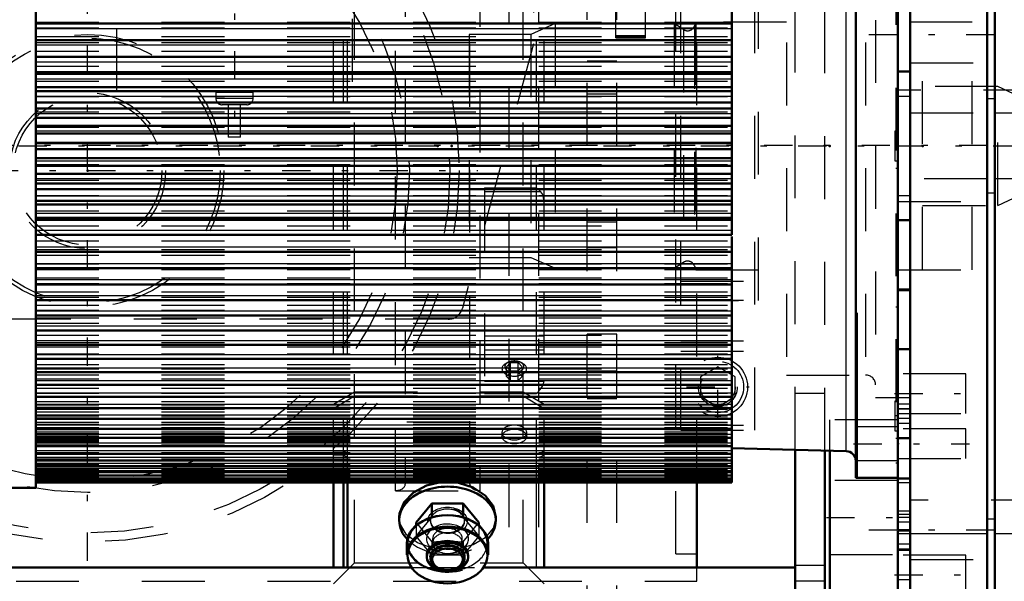
# Model space of a CAD drawing. Units: inches. Extents: x 15 to 267, y 20 to 238.
# Drawn here: x 97 to 113, y 96 to 105 of the extents above; entities that cross this region are included whole.
import ezdxf

# ---------------------------------------------------------------- set-up
doc = ezdxf.new("R2010")
doc.units = ezdxf.units.IN
doc.header["$MEASUREMENT"] = 0
doc.linetypes.add('Center', pattern=[1.5, 0.45, -0.5, 0.05, -0.5])
doc.linetypes.add('Dashed', pattern=[2, 1, -1])
for name, color, linetype, lineweight in [('2d ConnectionPoints', 7, 'Continuous', 50), ('AM_0', 7, 'Continuous', 50), ('AM_4', 3, 'Continuous', 25), ('AM_5', 3, 'Continuous', 25), ('AM_7', 7, 'Center', 25), ('AM_9', 6, 'Dashed', 25)]:
    doc.layers.add(name, color=color, linetype=linetype, lineweight=lineweight)
doc.dimstyles.get("Standard").update_dxf_attribs({"dimtxt": 0.18, "dimasz": 0.18, "dimexe": 0.18, "dimexo": 0.0625, "dimgap": 0.09, "dimtad": 0, "dimtih": 1, "dimtoh": 1, "dimdec": 4, "dimzin": 0, "dimdsep": 46, "dimtxsty": 'Standard', "dimcen": 0.09, "dimadec": 0, "dimazin": 0, "dimtfac": 1, "dimtdec": 4, "dimtofl": 0, "dimtmove": 0, "dimatfit": 3, "dimfxl": 0, "dimtolj": 1, "dimtzin": 0, "dimarcsym": 0})

# ---------------------------------------------------------------- blocks, each defined once
blk = doc.blocks.new('6_SHR6_2727016130_0_in_9H38W_1_1_GN_Wire_Rope_Hoist_900')
at = {"layer": 'AM_0'}
for p, q in [((97.417, 108.236), (97.417, 97.362)), ((108.488, 108.156), (108.488, 101.384)), ((110.458, 97.52), (110.458, 108.079)), ((111.128, 106.03), (111.128, 99.568)), ((108.488, 104.744), (97.417, 104.744)), ((108.488, 104.482), (97.417, 104.482)), ((108.488, 104.215), (97.417, 104.215)), ((97.417, 103.974), (108.488, 103.974)), ((108.488, 103.944), (97.417, 103.944)), ((97.417, 103.733), (108.488, 103.733)), ((108.488, 103.67), (97.417, 103.67)), ((97.417, 103.489), (108.488, 103.489)), ((108.488, 103.394), (97.417, 103.394)), ((97.417, 103.244), (108.488, 103.244)), ((108.488, 103.117), (97.417, 103.117)), ((97.417, 102.997), (108.488, 102.997)), ((97.417, 102.849), (108.488, 102.849)), ((97.417, 102.749), (108.488, 102.749)), ((97.417, 102.602), (108.488, 102.602)), ((97.417, 102.482), (108.488, 102.482)), ((97.417, 102.355), (108.488, 102.355)), ((97.417, 102.204), (108.488, 102.204)), ((97.417, 102.109), (108.488, 102.109)), ((97.417, 101.928), (108.488, 101.928)), ((97.417, 101.866), (108.488, 101.866)), ((97.417, 101.654), (108.488, 101.654)), ((97.417, 101.625), (108.488, 101.625)), ((97.417, 101.384), (108.488, 101.384)), ((108.488, 101.36), (108.488, 97.443)), ((97.417, 101.117), (108.488, 101.117)), ((97.417, 100.854), (108.488, 100.854)), ((97.417, 100.597), (108.488, 100.597)), ((97.417, 100.346), (108.488, 100.346)), ((97.417, 100.101), (108.488, 100.101)), ((110.478, 100.143), (110.458, 100.143)), ((110.478, 97.52), (110.478, 100.143)), ((97.417, 99.864), (108.488, 99.864)), ((97.417, 99.635), (108.488, 99.635)), ((97.417, 99.414), (108.488, 99.414)), ((97.417, 99.202), (108.488, 99.202)), ((97.417, 99), (108.488, 99)), ((97.417, 98.809), (108.488, 98.809)), ((97.417, 98.628), (108.488, 98.628)), ((97.417, 98.458), (108.488, 98.458)), ((97.417, 98.301), (108.488, 98.301)), ((97.417, 98.155), (108.488, 98.155)), ((97.417, 98.022), (108.488, 98.022)), ((97.417, 97.902), (108.488, 97.902)), ((108.488, 97.992), (110.305, 97.945)), ((97.417, 97.796), (108.488, 97.796)), ((111.128, 97.735), (111.128, 97.52)), ((97.417, 97.703), (108.488, 97.703)), ((97.417, 97.624), (108.488, 97.624)), ((97.417, 97.559), (108.488, 97.559)), ((97.417, 97.508), (108.488, 97.508)), ((97.417, 97.472), (108.488, 97.472)), ((97.417, 97.45), (108.488, 97.45)), ((97.417, 97.443), (108.488, 97.443)), ((110.458, 97.52), (111.128, 97.52)), ((96.846, 97.362), (97.417, 97.362))]:
    blk.add_line(p, q, dxfattribs=at)
blk.add_arc((110.301, 97.787), 0.158, 360, 88.5, dxfattribs=at)
at = {"layer": 'AM_4'}
for p, q in [((110.305, 97.945), (110.305, 107.654)), ((97.417, 104.668), (108.488, 104.668)), ((97.417, 104.405), (108.488, 104.405)), ((97.417, 104.138), (108.488, 104.138)), ((97.417, 103.866), (108.488, 103.866)), ((97.417, 103.592), (108.488, 103.592)), ((97.417, 103.316), (108.488, 103.316)), ((97.417, 103.038), (108.488, 103.038)), ((97.417, 102.839), (108.488, 102.839)), ((97.417, 102.76), (108.488, 102.76)), ((97.417, 102.56), (108.488, 102.56)), ((97.417, 102.282), (108.488, 102.282)), ((97.417, 102.006), (108.488, 102.006)), ((97.417, 101.732), (108.488, 101.732)), ((97.417, 101.461), (108.488, 101.461)), ((97.417, 101.193), (108.488, 101.193)), ((97.417, 100.93), (108.488, 100.93)), ((97.417, 100.672), (108.488, 100.672)), ((97.417, 100.42), (108.488, 100.42)), ((97.417, 100.174), (108.488, 100.174)), ((97.417, 99.936), (108.488, 99.936)), ((97.417, 99.705), (108.488, 99.705)), ((97.417, 99.483), (108.488, 99.483)), ((97.417, 99.27), (108.488, 99.27)), ((97.417, 99.067), (108.488, 99.067)), ((97.417, 98.874), (108.488, 98.874)), ((97.417, 98.691), (108.488, 98.691)), ((97.417, 98.52), (108.488, 98.52)), ((97.417, 98.361), (108.488, 98.361)), ((97.417, 98.214), (108.488, 98.214)), ((97.417, 98.079), (108.488, 98.079)), ((97.417, 97.957), (108.488, 97.957)), ((97.417, 97.849), (108.488, 97.849)), ((97.417, 97.754), (108.488, 97.754)), ((97.417, 97.673), (108.488, 97.673)), ((97.417, 97.606), (108.488, 97.606)), ((97.417, 97.553), (108.488, 97.553))]:
    blk.add_line(p, q, dxfattribs=at)
at = {"layer": 'AM_7'}
blk.add_line((111.131, 98.505), (111.076, 98.505), dxfattribs=at)
at = {"layer": 'AM_9'}
for p, q in [((111.098, 107.725), (111.098, 97.756)), ((97.417, 104.766), (108.488, 104.766)), ((97.417, 104.742), (108.488, 104.742)), ((97.417, 104.675), (108.488, 104.675)), ((111.522, 100.83), (111.522, 104.769)), ((97.417, 104.539), (108.488, 104.539)), ((97.417, 104.48), (108.488, 104.48)), ((97.417, 104.446), (108.488, 104.446)), ((97.417, 104.306), (108.488, 104.306)), ((97.417, 104.214), (108.488, 104.214)), ((97.417, 104.212), (108.488, 104.212)), ((97.417, 104.07), (108.488, 104.07)), ((97.417, 103.943), (108.488, 103.943)), ((97.417, 103.83), (108.488, 103.83)), ((112.721, 103.745), (111.522, 103.745)), ((113.059, 103.587), (112.721, 103.745)), ((112.721, 101.854), (112.721, 103.745)), ((97.417, 103.67), (108.488, 103.67)), ((97.417, 103.587), (108.488, 103.587)), ((97.417, 103.394), (108.488, 103.394)), ((97.417, 103.342), (108.488, 103.342)), ((97.417, 103.096), (108.488, 103.096)), ((111.128, 103.154), (111.098, 103.154)), ((111.078, 103.036), (111.078, 102.563)), ((111.128, 103.036), (111.078, 103.036)), ((97.417, 102.502), (108.488, 102.502)), ((111.078, 102.563), (111.128, 102.563)), ((111.098, 102.445), (111.128, 102.445)), ((97.417, 102.256), (108.488, 102.256)), ((97.417, 102.204), (108.488, 102.204)), ((97.417, 102.011), (108.488, 102.011)), ((112.721, 101.854), (113.059, 102.011)), ((97.417, 101.928), (108.488, 101.928)), ((111.522, 101.854), (112.721, 101.854)), ((97.417, 101.768), (108.488, 101.768)), ((97.417, 101.655), (108.488, 101.655)), ((97.417, 101.528), (108.488, 101.528)), ((97.417, 101.387), (108.488, 101.387)), ((97.417, 101.385), (108.488, 101.385)), ((97.417, 101.292), (108.488, 101.292)), ((97.417, 101.153), (108.488, 101.153)), ((97.417, 101.118), (108.488, 101.118)), ((97.417, 101.06), (108.488, 101.06)), ((97.417, 100.923), (108.488, 100.923)), ((97.417, 100.857), (108.488, 100.857)), ((97.417, 100.832), (108.488, 100.832)), ((97.417, 100.699), (108.488, 100.699)), ((97.417, 100.61), (108.488, 100.61)), ((97.417, 100.6), (108.488, 100.6)), ((97.417, 100.48), (108.488, 100.48)), ((97.417, 100.394), (108.488, 100.394)), ((97.417, 100.35), (108.488, 100.35)), ((97.417, 100.268), (108.488, 100.268)), ((111.098, 100.238), (111.128, 100.238)), ((97.417, 100.185), (108.488, 100.185)), ((97.417, 100.106), (108.488, 100.106)), ((97.417, 100.063), (108.488, 100.063)), ((97.417, 99.982), (108.488, 99.982)), ((97.417, 99.87), (108.488, 99.87)), ((97.417, 99.865), (108.488, 99.865)), ((97.417, 99.788), (108.488, 99.788)), ((97.417, 99.675), (108.488, 99.675)), ((97.417, 99.642), (108.488, 99.642)), ((97.417, 99.601), (108.488, 99.601)), ((97.417, 99.494), (108.488, 99.494)), ((97.417, 99.424), (108.488, 99.424)), ((97.417, 99.422), (108.488, 99.422)), ((97.417, 99.322), (108.488, 99.322)), ((97.417, 99.255), (108.488, 99.255)), ((97.417, 99.212), (108.488, 99.212)), ((97.417, 99.159), (108.488, 99.159)), ((97.417, 99.097), (108.488, 99.097)), ((97.417, 99.011), (108.488, 99.011)), ((97.417, 99.007), (108.488, 99.007)), ((97.417, 98.948), (108.488, 98.948)), ((97.417, 98.864), (108.488, 98.864)), ((97.417, 98.821), (108.488, 98.821)), ((111.128, 98.859), (111.098, 98.859)), ((97.417, 98.81), (108.488, 98.81)), ((97.417, 98.733), (108.488, 98.733)), ((97.417, 98.683), (108.488, 98.683)), ((111.078, 98.741), (111.078, 98.268)), ((111.128, 98.741), (111.078, 98.741)), ((97.417, 98.642), (108.488, 98.642)), ((97.417, 98.613), (108.488, 98.613)), ((97.417, 98.567), (108.488, 98.567)), ((97.417, 98.504), (108.488, 98.504)), ((97.417, 98.474), (108.488, 98.474)), ((97.417, 98.463), (108.488, 98.463)), ((97.417, 98.407), (108.488, 98.407)), ((97.417, 98.371), (108.488, 98.371)), ((97.417, 98.322), (108.488, 98.322)), ((97.417, 98.318), (108.488, 98.318)), ((97.417, 98.291), (108.488, 98.291)), ((97.417, 98.249), (108.488, 98.249)), ((97.417, 98.223), (108.488, 98.223)), ((111.128, 98.329), (110.478, 98.329)), ((111.078, 98.268), (111.128, 98.268)), ((97.417, 98.189), (108.488, 98.189)), ((97.417, 98.174), (108.488, 98.174)), ((97.417, 98.168), (108.488, 98.168)), ((97.417, 98.141), (108.488, 98.141)), ((97.417, 98.125), (108.488, 98.125)), ((97.417, 98.106), (108.488, 98.106)), ((97.417, 98.096), (108.488, 98.096)), ((97.417, 98.084), (108.488, 98.084)), ((97.417, 98.075), (108.488, 98.075)), ((97.417, 98.043), (108.488, 98.043)), ((111.098, 98.15), (111.128, 98.15)), ((97.417, 97.925), (108.488, 97.925)), ((97.417, 97.821), (108.488, 97.821)), ((97.417, 97.73), (108.488, 97.73)), ((110.478, 97.797), (111.128, 97.797)), ((111.098, 97.756), (111.128, 97.756)), ((97.417, 97.652), (108.488, 97.652)), ((97.417, 97.59), (108.488, 97.59)), ((97.417, 97.541), (108.488, 97.541)), ((97.417, 97.515), (108.488, 97.515)), ((97.417, 97.506), (108.488, 97.506)), ((97.417, 97.491), (108.488, 97.491)), ((97.417, 97.487), (108.488, 97.487)), ((97.417, 97.481), (108.488, 97.481))]:
    blk.add_line(p, q, dxfattribs=at)
blk = doc.blocks.new('7_0643003430_ROPE_GUIDE_LEFT_0_in_9H38W_1_1_GN_Wire_Rope_Hoist_900')
at = {"layer": 'AM_0'}
for p, q in [((102.152, 96.096), (102.152, 97.45)), ((102.309, 96.096), (102.309, 97.45)), ((102.377, 96.096), (102.377, 97.45)), ((105.501, 96.096), (105.501, 97.45)), ((103.715, 97.111), (103.465, 96.807)), ((104.215, 97.111), (103.715, 97.111)), ((103.715, 97.111), (103.715, 96.896)), ((104.465, 96.807), (104.215, 97.111)), ((104.215, 97.111), (104.215, 96.896)), ((103.197, 96.894), (103.197, 96.842)), ((103.465, 96.807), (103.465, 96.755)), ((104.465, 96.807), (104.465, 96.755)), ((104.733, 96.842), (104.733, 96.894)), ((103.32, 96.474), (103.32, 96.294)), ((104.611, 96.294), (104.611, 96.474)), ((103.636, 96.286), (103.636, 96.258)), ((103.693, 96.258), (103.693, 96.244)), ((104.238, 96.244), (104.238, 96.258)), ((104.294, 96.258), (104.294, 96.286)), ((103.915, 96.056), (103.92, 96.055)), ((104.011, 96.055), (104.016, 96.056))]:
    blk.add_line(p, q, dxfattribs=at)
for points in [[(103.197, 96.894), (103.202, 96.955), (103.274, 97.132), (103.423, 97.287), (103.633, 97.399), (103.831, 97.448)], [(104.119, 97.445), (104.138, 97.442), (104.375, 97.367), (104.566, 97.238), (104.691, 97.072), (104.733, 96.893)]]:
    blk.add_lwpolyline(points, dxfattribs=at)
for centre, major_axis, start_param, end_param in [((103.965, 96.842), (0.768, 0), 0, 3.141593), ((103.965, 96.482), (0.634, 0), 6.115068, 9.592896), ((103.965, 96.842), (0.768, 0), 3.141593, 3.750848), ((103.965, 96.474), (0.646, 0), 0, 3.141593), ((103.965, 96.842), (0.768, 0), 5.67393, 6.283185), ((103.965, 96.294), (0.646, 0), 0, 3.141593), ((103.965, 96.286), (0.329, 0), 0, 3.141593), ((103.965, 96.244), (0.273, 0), 4.898684, 10.80928), ((103.965, 96.258), (0.273, 0), 0, 3.141593), ((103.965, 96.224), (0.245, 0), 4.898684, 10.80928), ((103.965, 96.224), (0.245, 0), 4.526094, 4.712389), ((103.965, 96.224), (0.245, 0), 4.712389, 4.898684)]:
    blk.add_ellipse(centre, major_axis=major_axis, ratio=0.700909, start_param=start_param, end_param=end_param, dxfattribs=at)
for centre, major_axis in [((103.965, 96.286), (-0.634, 0)), ((103.965, 96.258), (0.329, 0))]:
    blk.add_ellipse(centre, major_axis=major_axis, ratio=0.700909, dxfattribs=at)
at = {"layer": 'AM_4'}
blk.add_line((105.383, 96.096), (105.383, 97.45), dxfattribs=at)
at = {"layer": 'AM_9'}
for p, q in [((102.486, 96.17), (102.486, 109.429)), ((105.167, 96.17), (105.167, 109.429)), ((102.152, 97.472), (102.152, 108.126)), ((102.309, 97.472), (102.309, 108.126)), ((102.377, 97.472), (102.377, 108.126)), ((105.383, 97.472), (105.383, 108.126)), ((105.501, 97.472), (105.501, 108.126)), ((103.294, 107.852), (103.294, 97.421)), ((104.32, 97.421), (104.32, 107.852)), ((103.136, 97.313), (103.136, 107.693)), ((104.477, 107.693), (104.477, 97.313)), ((104.556, 102.135), (104.556, 98.859)), ((104.556, 102.135), (105.383, 102.135)), ((105.445, 102.075), (105.383, 102.135)), ((104.556, 102.075), (105.445, 102.075)), ((104.556, 99.778), (105.501, 99.778)), ((104.556, 99.558), (105.501, 99.558)), ((104.926, 99.355), (104.897, 99.34)), ((104.966, 99.353), (104.903, 99.288)), ((104.903, 99.13), (104.903, 99.288)), ((104.903, 99.288), (104.966, 99.224)), ((104.966, 99.066), (104.966, 99.353)), ((104.966, 99.353), (105.091, 99.353)), ((105.091, 99.066), (105.091, 99.353)), ((105.153, 99.288), (105.091, 99.353)), ((105.091, 99.224), (105.153, 99.288)), ((105.16, 99.34), (105.131, 99.355)), ((105.153, 99.13), (105.153, 99.288)), ((104.966, 99.195), (104.903, 99.13)), ((104.966, 99.224), (105.091, 99.224)), ((105.091, 99.195), (104.966, 99.195)), ((105.153, 99.13), (105.091, 99.195)), ((104.556, 99.06), (105.501, 99.06)), ((104.903, 99.13), (104.966, 99.066)), ((104.966, 99.066), (105.091, 99.066)), ((105.091, 99.066), (105.153, 99.13)), ((102.152, 98.689), (102.486, 98.887)), ((102.152, 98.625), (102.486, 98.824)), ((102.486, 98.887), (105.167, 98.887)), ((102.486, 98.824), (105.167, 98.824)), ((104.556, 98.859), (105.383, 98.859)), ((105.167, 98.887), (105.501, 98.689)), ((105.167, 98.824), (105.501, 98.625)), ((104.32, 98.406), (103.294, 98.406)), ((104.831, 98.241), (104.831, 98.178)), ((105.225, 98.178), (105.225, 98.241)), ((102.309, 97.946), (102.152, 97.946)), ((102.309, 97.883), (102.152, 97.883)), ((102.377, 97.906), (102.309, 97.946)), ((102.377, 97.842), (102.309, 97.883)), ((105.383, 97.906), (102.377, 97.906)), ((105.383, 97.842), (102.377, 97.842)), ((103.136, 97.313), (104.477, 97.313)), ((103.465, 96.593), (103.715, 96.896)), ((103.465, 96.807), (103.715, 96.504)), ((103.693, 96.842), (103.693, 96.831)), ((104.215, 96.896), (104.465, 96.593)), ((104.215, 96.504), (104.465, 96.807)), ((104.238, 96.831), (104.238, 96.842)), ((103.465, 96.755), (103.465, 96.593)), ((104.465, 96.755), (104.465, 96.593)), ((103.715, 96.289), (103.465, 96.593)), ((103.715, 96.504), (103.861, 96.511)), ((103.715, 96.504), (103.715, 96.289)), ((103.729, 96.55), (103.729, 96.482)), ((104.05, 96.511), (104.215, 96.504)), ((104.201, 96.482), (104.201, 96.55)), ((104.465, 96.593), (104.215, 96.289)), ((104.215, 96.504), (104.215, 96.289)), ((102.152, 95.835), (102.486, 96.17)), ((102.486, 96.17), (105.167, 96.17)), ((104.215, 96.289), (103.715, 96.289)), ((105.167, 96.17), (105.501, 95.835)), ((102.152, 94.587), (102.152, 96.096)), ((102.309, 94.587), (102.309, 96.096)), ((102.377, 94.519), (102.377, 96.096)), ((105.383, 94.519), (105.383, 96.096)), ((105.501, 94.637), (105.501, 96.096))]:
    blk.add_line(p, q, dxfattribs=at)
for points in [[(105.501, 101.917), (105.487, 102.003), (105.469, 102.043), (105.445, 102.075)], [(105.383, 98.859), (105.383, 98.859), (105.44, 98.925), (105.475, 98.977), (105.493, 99.016), (105.5, 99.044), (105.501, 99.05)], [(105.501, 97.976), (105.5, 97.972), (105.492, 97.949), (105.47, 97.929), (105.452, 97.919), (105.417, 97.909), (105.383, 97.906)], [(105.501, 97.913), (105.5, 97.909), (105.492, 97.886), (105.47, 97.866), (105.452, 97.856), (105.428, 97.848)], [(105.428, 97.848), (105.417, 97.845), (105.383, 97.842)], [(103.965, 96.381), (103.712, 96.408), (103.487, 96.488), (103.315, 96.614), (103.216, 96.776), (103.197, 96.894)], [(104.733, 96.893), (104.733, 96.891), (104.689, 96.717), (104.564, 96.567), (104.371, 96.455), (104.133, 96.393), (103.965, 96.381)]]:
    blk.add_lwpolyline(points, dxfattribs=at)
for centre, major_axis, ratio, start_param, end_param in [((105.028, 99.254), (0.196, 0), 0.594823, 2.30858, 4.712389), ((105.028, 99.288), (0.152, 0), 0.594823, 2.30858, 7.116198), ((105.028, 99.254), (0.196, 0), 0.594823, 4.712389, 8.591765), ((105.028, 99.288), (0.152, 0), 0.594823, 1.570796, 2.30858), ((105.028, 99.288), (0.152, 0), 0.594823, 0.833012, 1.570796), ((105.028, 98.241), (0.197, 0), 0.594823, 0, 3.141593), ((105.028, 98.241), (0.197, 0), 0.594823, 3.141593, 6.283185), ((103.136, 97.421), (0.157, 0), 0.66262, 4.712389, 6.283185), ((104.477, 97.421), (0.157, 0), 0.66262, 3.141593, 4.712389), ((103.965, 96.842), (0.273, 0), 0.700909, 3.141593, 9.192121), ((103.965, 96.831), (0.273, 0), 0.700909, 4.712389, 9.424778), ((103.965, 96.55), (0.335, 0), 0.700909, 0.782193, 4.712389), ((103.965, 96.842), (0.273, 0), 0.700909, 2.908936, 3.141593), ((103.965, 96.831), (0.273, 0), 0.700909, 3.141593, 4.712389), ((103.965, 96.55), (0.236, 0), 0.700909, 4.712389, 9.424778), ((103.965, 96.482), (0.236, 0), 0.700909, 4.712389, 9.424778), ((103.965, 96.55), (0.335, 0), 0.700909, 4.712389, 7.065379), ((103.965, 96.474), (0.646, 0), 0.700909, 3.141593, 3.395785), ((103.965, 96.842), (0.768, 0), 0.700909, 3.750848, 3.852616), ((103.965, 96.474), (0.646, 0), 0.700909, 3.395785, 6.283185), ((103.965, 96.842), (0.768, 0), 0.700909, 3.852616, 3.876699), ((103.965, 96.842), (0.768, 0), 0.700909, 3.876699, 5.67393), ((103.965, 96.55), (0.236, 0), 0.700909, 3.141593, 4.712389), ((103.965, 96.482), (0.236, 0), 0.700909, 3.141593, 4.712389), ((103.965, 96.482), (0.634, 0), 0.700909, 3.30971, 3.364657), ((103.965, 96.482), (0.634, 0), 0.700909, 3.364657, 4.491404), ((103.965, 96.482), (0.634, 0), 0.700909, 4.491404, 6.115068), ((103.965, 96.294), (0.646, 0), 0.700909, 3.141593, 4.712389), ((103.965, 96.286), (0.329, 0), 0.700909, 3.141593, 4.712389), ((103.965, 96.258), (0.273, 0), 0.700909, 3.141593, 4.712389), ((103.965, 96.294), (0.646, 0), 0.700909, 4.712389, 6.283185), ((103.965, 96.286), (0.329, 0), 0.700909, 4.712389, 6.283185), ((103.965, 96.258), (0.273, 0), 0.700909, 4.712389, 6.283185), ((103.965, 96.244), (0.273, 0), 0.700909, 4.526094, 4.712389), ((103.965, 96.244), (0.273, 0), 0.700909, 4.712389, 4.898684)]:
    blk.add_ellipse(centre, major_axis=major_axis, ratio=ratio, start_param=start_param, end_param=end_param, dxfattribs=at)
for centre, major_axis, ratio in [((105.028, 98.178), (0.197, 0), 0.594823), ((103.965, 96.831), (-0.315, 0), 0.700909)]:
    blk.add_ellipse(centre, major_axis=major_axis, ratio=ratio, dxfattribs=at)
blk = doc.blocks.new('9_0643003950_CUBICLE_YAL_0_in_9H38W_1_1_GN_Wire_Rope_Hoist_900')
at = {"layer": 'AM_7'}
blk.add_line((86.294, 102.799), (123.616, 102.799), dxfattribs=at)
blk = doc.blocks.new('10_2627004300shr6_0_in_9H38W_1_1_GN_Wire_Rope_Hoist_900')
at = {"layer": 'AM_0'}
for p, q in [((111.325, 94.525), (111.325, 111.073)), ((112.547, 111.073), (112.547, 94.525)), ((112.67, 111.073), (112.67, 94.525)), ((111.325, 103.981), (111.128, 103.981)), ((111.128, 101.617), (111.325, 101.617)), ((111.128, 100.514), (111.325, 100.514)), ((111.128, 97.735), (111.128, 99.568)), ((111.325, 99.568), (111.128, 99.568)), ((111.128, 98.15), (111.325, 98.15)), ((110.045, 95.335), (110.045, 97.952)), ((111.128, 96.692), (111.128, 97.52)), ((111.128, 97.511), (111.325, 97.511)), ((111.128, 95.116), (111.128, 96.684)), ((111.325, 96.684), (111.128, 96.684))]:
    blk.add_line(p, q, dxfattribs=at)
at = {"layer": 'AM_4'}
for p, q in [((112.67, 96.86), (112.547, 96.86)), ((112.547, 96.631), (111.325, 96.631)), ((113.568, 96.631), (112.67, 96.631))]:
    blk.add_line(p, q, dxfattribs=at)
at = {"layer": 'AM_7'}
for p, q in [((110.665, 104.572), (120.85, 104.572)), ((111.074, 98.859), (112.266, 98.859)), ((110.425, 98.063), (112.266, 98.063)), ((109.991, 96.889), (111.182, 96.889)), ((110.665, 96.692), (120.85, 96.692)), ((111.074, 95.975), (112.266, 95.975)), ((111.118, 95.904), (111.335, 95.904))]:
    blk.add_line(p, q, dxfattribs=at)
at = {"layer": 'AM_9'}
for p, q in [((110.774, 106.8), (110.774, 98.799)), ((109.355, 106.444), (109.355, 99.155)), ((110.616, 106.444), (110.616, 99.155)), ((105.676, 104.746), (105.293, 104.572)), ((107.569, 104.746), (105.676, 104.746)), ((105.676, 104.746), (105.676, 100.853)), ((107.72, 104.65), (107.569, 104.746)), ((107.569, 104.746), (107.569, 100.853)), ((107.72, 104.65), (107.72, 100.949)), ((107.917, 104.769), (107.894, 104.707)), ((107.894, 104.707), (107.894, 100.891)), ((109.355, 104.769), (107.917, 104.769)), ((107.917, 104.769), (107.917, 100.829)), ((112.31, 104.769), (111.128, 104.769)), ((112.31, 100.829), (112.31, 104.769)), ((105.293, 104.572), (104.312, 104.572)), ((104.312, 104.572), (104.312, 101.026)), ((105.293, 104.572), (105.293, 101.026)), ((111.325, 104.119), (113.492, 104.119)), ((113.492, 103.686), (111.128, 103.686)), ((111.325, 103.587), (111.128, 103.587)), ((112.547, 103.552), (112.67, 103.552)), ((111.325, 103.324), (112.547, 103.324)), ((112.67, 103.324), (113.098, 103.324)), ((112.547, 102.274), (111.325, 102.274)), ((113.098, 102.274), (112.67, 102.274)), ((111.128, 102.011), (111.325, 102.011)), ((112.67, 102.046), (112.547, 102.046)), ((111.128, 101.913), (113.492, 101.913)), ((104.312, 101.026), (105.293, 101.026)), ((105.293, 101.026), (105.676, 100.853)), ((107.569, 100.853), (107.72, 100.949)), ((107.894, 100.891), (107.917, 100.829)), ((105.676, 100.853), (107.569, 100.853)), ((107.917, 100.829), (109.355, 100.829)), ((111.128, 100.829), (112.31, 100.829)), ((111.325, 100.494), (111.128, 100.494)), ((109.355, 99.155), (110.616, 99.155)), ((112.212, 99.174), (111.128, 99.174)), ((112.212, 98.544), (112.212, 99.174)), ((110.774, 98.799), (111.325, 98.799)), ((111.325, 98.69), (111.128, 98.69)), ((111.325, 98.615), (111.128, 98.615)), ((111.325, 98.612), (111.128, 98.612)), ((111.128, 98.544), (112.212, 98.544)), ((111.128, 98.443), (110.045, 98.443)), ((110.045, 97.952), (110.045, 98.443)), ((111.325, 98.465), (111.128, 98.465)), ((111.325, 98.464), (111.128, 98.464)), ((111.325, 98.383), (111.128, 98.383)), ((112.212, 98.299), (111.128, 98.299)), ((112.212, 97.827), (112.212, 98.299)), ((111.128, 97.827), (112.212, 97.827)), ((111.128, 97.48), (110.045, 97.48)), ((111.325, 97.441), (111.128, 97.441)), ((113.61, 97.165), (111.325, 97.165)), ((111.325, 96.99), (111.128, 96.99)), ((111.325, 96.937), (111.128, 96.937)), ((111.325, 96.891), (111.128, 96.891)), ((111.128, 96.822), (111.325, 96.822)), ((111.325, 96.692), (111.128, 96.692)), ((111.325, 96.631), (111.128, 96.631)), ((111.325, 96.467), (111.128, 96.467)), ((111.325, 96.387), (111.128, 96.387)), ((111.325, 96.365), (111.128, 96.365)), ((110.045, 96.298), (111.128, 96.298)), ((112.212, 96.29), (111.128, 96.29)), ((111.325, 96.219), (113.61, 96.219)), ((112.212, 95.66), (112.212, 96.29))]:
    blk.add_line(p, q, dxfattribs=at)
for centre, radius, start, end in [((107.783, 104.749), 0.118, 237.4884, 339.1384), ((107.783, 100.849), 0.118, 20.8616, 122.5116), ((110.616, 98.997), 0.158, 0, 90)]:
    blk.add_arc(centre, radius, start, end, dxfattribs=at)
blk = doc.blocks.new('14_0643002400_0_in_9H38W_1_1_GN_Wire_Rope_Hoist_900')
at = {"layer": 'AM_0'}
blk.add_line((107.93, 96.096), (107.93, 97.45), dxfattribs=at)
at = {"layer": 'AM_7'}
for p, q in [((112.553, 102.804), (32.5, 102.804)), ((108.265, 98.469), (108.265, 99.461)), ((107.769, 98.965), (108.761, 98.965))]:
    blk.add_line(p, q, dxfattribs=at)
at = {"layer": 'AM_9'}
for p, q in [((107.596, 96.31), (107.596, 109.298)), ((107.93, 97.45), (107.93, 108.148)), ((107.674, 98.276), (107.674, 107.331)), ((108.855, 98.276), (108.855, 107.331)), ((108.914, 100.343), (108.914, 105.264)), ((107.674, 100.646), (108.855, 100.646)), ((107.596, 100.343), (108.914, 100.343)), ((107.674, 100.344), (108.855, 100.344)), ((107.674, 99.7), (108.855, 99.7)), ((107.674, 99.533), (108.855, 99.533)), ((108.265, 99.283), (107.989, 99.124)), ((108.54, 99.124), (108.265, 99.283)), ((107.989, 99.124), (107.989, 98.806)), ((108.54, 98.806), (108.54, 99.124)), ((107.989, 98.806), (108.265, 98.647)), ((108.265, 98.647), (108.54, 98.806)), ((107.674, 98.355), (108.855, 98.355)), ((107.674, 98.276), (108.855, 98.276)), ((107.596, 96.31), (107.93, 96.31)), ((107.93, 95.875), (107.93, 96.096)), ((37.103, 95.875), (107.93, 95.875))]:
    blk.add_line(p, q, dxfattribs=at)
for radius in [0.472, 0.409, 0.309, 0.278]:
    blk.add_circle((108.265, 98.965), radius, dxfattribs=at)
blk = doc.blocks.new('17_0333040530_0_in_9H38W_1_1_GN_Wire_Rope_Hoist_900')
at = {"layer": 'AM_7'}
for p, q in [((98.24, 96.201), (98.24, 108.612)), ((92.034, 102.406), (104.445, 102.406))]:
    blk.add_line(p, q, dxfattribs=at)
at = {"layer": 'AM_9'}
for radius in [5.91, 5.764, 5.12, 4.925, 2.167, 2.108, 1.241]:
    blk.add_circle((98.24, 102.406), radius, dxfattribs=at)
blk = doc.blocks.new('18_0643005240_0_in_9H38W_1_1_GN_Wire_Rope_Hoist_900')
at = {"layer": 'AM_9'}
for p, q in [((106.64, 104.518), (106.64, 109.733)), ((107.112, 104.518), (107.112, 109.733)), ((105.332, 107.922), (105.332, 104.425)), ((107.112, 104.552), (106.64, 104.552)), ((107.112, 104.533), (106.64, 104.533)), ((106.64, 104.518), (107.112, 104.518)), ((105.332, 104.425), (104.204, 100.218)), ((103.976, 100.042), (92.503, 100.042))]:
    blk.add_line(p, q, dxfattribs=at)
blk.add_circle((98.24, 102.406), 1.182, dxfattribs=at)
blk.add_arc((103.976, 100.279), 0.236, 270, 345, dxfattribs=at)
blk = doc.blocks.new('19_SHR6_RSshr6__0_in_9H38W_1_1_GN_Wire_Rope_Hoist_900')
at = {"layer": 'AM_7'}
blk.add_line((100.577, 107.406), (100.577, 102.729), dxfattribs=at)
at = {"layer": 'AM_9'}
for p, q in [((98.707, 103.67), (98.707, 106.819)), ((102.447, 106.819), (102.447, 103.67)), ((102.447, 103.67), (98.707, 103.67)), ((100.872, 103.65), (100.281, 103.65)), ((100.281, 103.65), (100.281, 103.552)), ((100.872, 103.552), (100.281, 103.552)), ((100.301, 103.67), (100.301, 103.65)), ((100.852, 103.65), (100.852, 103.67)), ((100.872, 103.552), (100.872, 103.65)), ((100.774, 103.453), (100.38, 103.453)), ((100.478, 103.453), (100.478, 102.941)), ((100.675, 102.941), (100.675, 103.453)), ((100.675, 102.941), (100.478, 102.941))]:
    blk.add_line(p, q, dxfattribs=at)
for centre, start, end in [((100.38, 103.552), 180, 270), ((100.774, 103.552), 270, 0)]:
    blk.add_arc(centre, 0.0984, start, end, dxfattribs=at)
blk = doc.blocks.new('43_3637064250XD42286_0_in_9H38W_1_1_GN_Wire_Rope_Hoist_900')
at = {"layer": 'AM_0'}
for p, q in [((109.494, 93.827), (109.494, 97.966)), ((109.966, 94.418), (109.966, 97.954)), ((37.053, 96.096), (103.392, 96.096)), ((104.538, 96.096), (109.494, 96.096))]:
    blk.add_line(p, q, dxfattribs=at)
at = {"layer": 'AM_7'}
for p, q in [((106.683, 103.945), (106.163, 103.945)), ((106.683, 103.394), (106.163, 103.394)), ((106.683, 101.386), (106.163, 101.386))]:
    blk.add_line(p, q, dxfattribs=at)
at = {"layer": 'AM_9'}
for p, q in [((104.946, 94.733), (104.946, 111.032)), ((105.419, 94.733), (105.419, 111.032)), ((106.186, 94.805), (106.186, 109.654)), ((106.659, 94.805), (106.659, 109.654)), ((109.494, 97.966), (109.494, 107.632)), ((109.966, 97.954), (109.966, 107.645)), ((106.659, 104.148), (106.186, 104.148)), ((106.186, 103.743), (106.659, 103.743)), ((106.659, 103.66), (106.186, 103.66)), ((106.186, 103.627), (106.659, 103.627)), ((106.186, 103.128), (106.659, 103.128)), ((106.659, 101.589), (106.186, 101.589)), ((106.186, 101.184), (106.659, 101.184)), ((106.186, 99.812), (106.659, 99.812)), ((106.186, 99.221), (106.659, 99.221)), ((109.494, 98.867), (109.966, 98.867)), ((106.186, 98.783), (106.659, 98.783)), ((103.392, 96.096), (104.538, 96.096)), ((109.966, 96.126), (109.494, 96.126)), ((109.966, 95.875), (109.494, 95.875))]:
    blk.add_line(p, q, dxfattribs=at)
blk = doc.blocks.new('*D134')
at = {"layer": 'AM_5', "color": 0, "lineweight": -2}
for p, q in [((130.946, 102.799), (130.946, 20.355)), ((98.549, 57.528), (98.549, 20.355)), ((99.049, 20.355), (111.971, 20.355)), ((130.446, 20.355), (117.524, 20.355))]:
    blk.add_line(p, q, dxfattribs=at)
at = {"layer": 'AM_5', "color": 0}
for points in [[(99.049, 20.438), (99.049, 20.271), (98.549, 20.355)], [(130.446, 20.271), (130.446, 20.438), (130.946, 20.355)]]:
    blk.add_solid(points, dxfattribs=at)
at = {"layer": 'Defpoints', "color": 0}
for p in [(130.946, 102.799), (98.549, 57.528), (130.946, 20.855)]:
    blk.add_point(p, dxfattribs=at)
at = {"layer": 'AM_5', "color": 0, "insert": (114.747, 20.355), "char_height": 1, "attachment_point": 5}
blk.add_mtext('\\A1;32.397', dxfattribs=at)
blk = doc.blocks.new('*D135')
at = {"layer": 'AM_5', "color": 0, "lineweight": -2}
for p, q in [((33.824, 109.654), (33.824, 20.355)), ((98.549, 57.528), (98.549, 20.355)), ((34.324, 20.355), (63.434, 20.355)), ((98.049, 20.355), (68.939, 20.355))]:
    blk.add_line(p, q, dxfattribs=at)
at = {"layer": 'AM_5', "color": 0}
for points in [[(34.324, 20.438), (34.324, 20.271), (33.824, 20.355)], [(98.049, 20.271), (98.049, 20.438), (98.549, 20.355)]]:
    blk.add_solid(points, dxfattribs=at)
at = {"layer": 'Defpoints', "color": 0}
for p in [(33.824, 109.654), (98.549, 57.528), (33.824, 20.855)]:
    blk.add_point(p, dxfattribs=at)
at = {"layer": 'AM_5', "color": 0, "insert": (66.187, 20.355), "char_height": 1, "attachment_point": 5}
blk.add_mtext('\\A1;64.725', dxfattribs=at)
blk = doc.blocks.new('*D139')
at = {"layer": 'AM_5', "color": 0, "lineweight": -2}
for p, q in [((29.966, 86.906), (29.966, 122.377)), ((30.466, 122.377), (73.856, 122.377)), ((119.466, 122.377), (76.076, 122.377)), ((119.966, 86.906), (119.966, 122.377))]:
    blk.add_line(p, q, dxfattribs=at)
at = {"layer": 'AM_5', "color": 0}
for points in [[(30.466, 122.461), (30.466, 122.294), (29.966, 122.377)], [(119.466, 122.294), (119.466, 122.461), (119.966, 122.377)]]:
    blk.add_solid(points, dxfattribs=at)
at = {"layer": 'Defpoints', "color": 0}
for p in [(29.966, 121.877), (29.966, 86.906), (119.966, 86.906)]:
    blk.add_point(p, dxfattribs=at)
at = {"layer": 'AM_5', "color": 0, "insert": (74.966, 122.377), "char_height": 1, "attachment_point": 5}
blk.add_mtext('\\A1;90', dxfattribs=at)

msp = doc.modelspace()

# ---------------------------------------------------------------- linework, layer by layer
at = {"layer": '2d ConnectionPoints'}
for p in [(103.80771, 102.7992), (104.03271, 102.7992), (109.96535, 102.80369), (110.04421, 102.7992), (111.12821, 102.7992), (111.52221, 102.7992), (98.23974, 102.40641), (98.23974, 102.40641), (106.65888, 101.38636), (111.12821, 98.063), (111.12821, 98.063)]:
    msp.add_point(p, dxfattribs=at)

# ---------------------------------------------------------------- block references
for name in ['19_SHR6_RSshr6__0_in_9H38W_1_1_GN_Wire_Rope_Hoist_900', '10_2627004300shr6_0_in_9H38W_1_1_GN_Wire_Rope_Hoist_900', '43_3637064250XD42286_0_in_9H38W_1_1_GN_Wire_Rope_Hoist_900', '7_0643003430_ROPE_GUIDE_LEFT_0_in_9H38W_1_1_GN_Wire_Rope_Hoist_900', '9_0643003950_CUBICLE_YAL_0_in_9H38W_1_1_GN_Wire_Rope_Hoist_900', '14_0643002400_0_in_9H38W_1_1_GN_Wire_Rope_Hoist_900', '18_0643005240_0_in_9H38W_1_1_GN_Wire_Rope_Hoist_900', '6_SHR6_2727016130_0_in_9H38W_1_1_GN_Wire_Rope_Hoist_900', '17_0333040530_0_in_9H38W_1_1_GN_Wire_Rope_Hoist_900']:
    msp.add_blockref(name, (0, 0))

# ---------------------------------------------------------------- dimensions: what is measured, and where the dimension line sits
at = {"layer": 'AM_5'}
for base, p1, p2, text, picture, middle in [((29.96601, 122.37729), (119.96596, 86.90605), (29.96601, 86.90605), '90', '*D139', (74.96598, 122.37729)), ((33.82423, 20.35455), (98.54896, 57.52755), (33.82423, 109.65408), '64.725', '*D135', (66.1866, 20.35455)), ((130.94601, 20.35455), (98.54896, 57.52755), (130.94601, 102.7992), '32.397', '*D134', (114.74748, 20.35455))]:
    dim = msp.add_linear_dim(base=base, p1=p1, p2=p2, text=text, dimstyle='Standard', override={"dimtxt": 1, "dimasz": 0.5, "dimexe": 0, "dimexo": 0, "dimgap": 0.3}, dxfattribs=at)
    dim.commit()
    dim.dimension.update_dxf_attribs({"geometry": picture, "text_midpoint": middle, "dimtype": 160})

doc.saveas('drawing.dxf')
